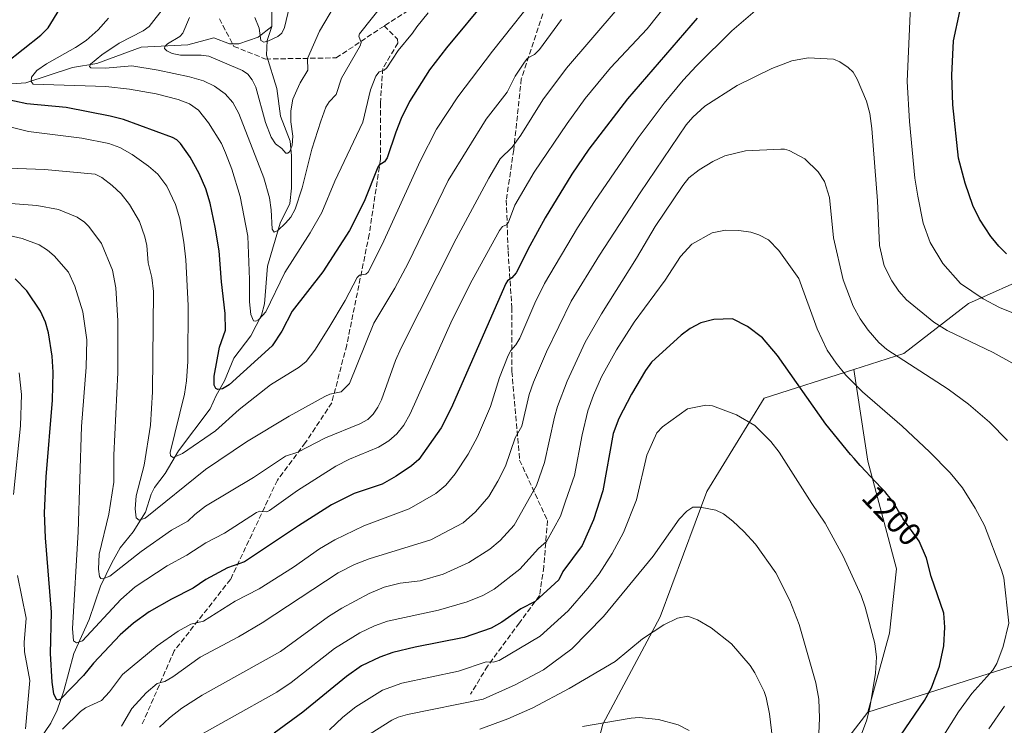
# Model space of a CAD drawing. Units: metres. Extents: x 661592 to 665050, y 4748839 to 4751233.
# Drawn here: x 662779 to 663084, y 4750605 to 4750823 of the extents above; entities that cross this region are included whole.
import ezdxf
from ezdxf.enums import TextEntityAlignment as Align

# ---------------------------------------------------------------- set-up
doc = ezdxf.new("R2010")
doc.units = ezdxf.units.M
doc.header["$MEASUREMENT"] = 0
doc.linetypes.add('DGN Style 3', pattern=[2.307223, 1.648017, -0.659207])
for name, color, linetype, lineweight in [('Arbolado forestal CxS', 92, 'Continuous', 0), ('Corriente natural lineal', 142, 'Continuous', 13), ('Curva de nivel maestra', 30, 'Continuous', 30), ('Curva de nivel normal', 30, 'Continuous', 0), ('Pastizal CxS', 92, 'Continuous', 0), ('Rótulo de curva de nivel directora', 7, 'Continuous', 0), ('Senda', 7, 'DGN Style 3', 0)]:
    doc.layers.add(name, color=color, linetype=linetype, lineweight=lineweight)
doc.styles.add('Style-Arial', font='txt')

# ---------------------------------------------------------------- blocks, each defined once
blk = doc.blocks.new('*U8')
at = {"layer": 'Arbolado forestal CxS', "color": 92, "linetype": 'Continuous', "lineweight": 0}
for points in [[(663091.5687, 4750171.3767, 1265.6566), (663078.6809, 4750181.2323, 1265.9038), (663065.0353, 4750194.1199, 1267.252), (663048.3251, 4750205.9787, 1269.6048), (663044.3335, 4750219.8169, 1268.4518), (663037.2208, 4750229.2467, 1268.8513), (663022.4047, 4750244.9235, 1269.679), (662997.6821, 4750242.0449, 1276.6091), (662990.8865, 4750274.9803, 1270.7745), (662997.7925, 4750280.7911, 1268.0925), (663004.5179, 4750299.9365, 1262.0978), (662991.5023, 4750313.2215, 1259.543), (662974.3245, 4750327.7565, 1252.738), (662963.7543, 4750358.1471, 1247.1619), (662961.1115, 4750372.6821, 1245.4783), (662961.4503, 4750432.7311, 1235.6271), (662971.6837, 4750455.9265, 1228.7613), (662991.5051, 4750477.0679, 1219.092), (663002.0751, 4750491.6035, 1214.3881), (663015.2895, 4750516.7079, 1208.0526), (663008.4693, 4750555.2673, 1211.2258), (663019.5783, 4750579.7069, 1210.6289), (663041.7967, 4750608.5903, 1205.3133), (663090.6777, 4750624.1423, 1192.5897)], [(663092.9007, 4750744.1193, 1175.0211), (663072.9045, 4750735.2327, 1181.0576), (663052.9073, 4750719.6803, 1189.0797), (663037.3887, 4750714.7587, 1193.8138), (663009.6195, 4750705.8731, 1202.8012), (662991.8484, 4750676.9959, 1209.0468), (662977.408, 4750638.1215, 1214.5147), (662959.6355, 4750604.8003, 1219.7065), (662948.5277, 4750562.5941, 1231.1015)]]:
    blk.add_polyline3d(points, dxfattribs=at)

msp = doc.modelspace()

# ---------------------------------------------------------------- linework, layer by layer
at = {"layer": 'Arbolado forestal CxS', "color": 92, "linetype": 'Continuous', "lineweight": 0}
for points in [[(663090.6777, 4750624.1423, 1192.5897), (663041.7967, 4750608.5903, 1205.3133), (663048.4631, 4750633.0297, 1203.9197), (663050.6855, 4750653.0265, 1202.2765), (663041.7979, 4750686.3529, 1199.0314), (663037.3887, 4750714.7587, 1193.8138), (663052.9073, 4750719.6803, 1189.0797), (663072.9045, 4750735.2327, 1181.0576), (663092.9007, 4750744.1193, 1175.0211)], [(663092.9007, 4750744.1193, 1175.0211), (663072.9045, 4750735.2327, 1181.0576), (663052.9073, 4750719.6803, 1189.0797), (663037.3887, 4750714.7587, 1193.8138)], [(663092.9007, 4750744.1193, 1175.0211), (663072.9045, 4750735.2327, 1181.0576), (663052.9073, 4750719.6803, 1189.0797), (663037.3887, 4750714.7587, 1193.8138)], [(663037.3887, 4750714.7587, 1193.8138), (663009.6195, 4750705.8731, 1202.8012), (662991.8484, 4750676.9959, 1209.0468), (662977.408, 4750638.1215, 1214.5147), (662959.6355, 4750604.8003, 1219.7065), (662948.5277, 4750562.5941, 1231.1015), (662908.5416, 4750520.3873, 1245.5186), (662884.1048, 4750478.1811, 1260.7223), (662847.8193, 4750431.1793, 1274.1811)], [(663037.3887, 4750714.7587, 1193.8138), (663041.7979, 4750686.3529, 1199.0314), (663050.6855, 4750653.0265, 1202.2765), (663048.4631, 4750633.0297, 1203.9197), (663041.7967, 4750608.5903, 1205.3133)], [(663041.7967, 4750608.5903, 1205.3133), (663090.6777, 4750624.1423, 1192.5897)], [(663041.7967, 4750608.5903, 1205.3133), (663090.6777, 4750624.1423, 1192.5897)], [(663041.7967, 4750608.5903, 1205.3133), (663019.5783, 4750579.7069, 1210.6289), (663008.4693, 4750555.2673, 1211.2258), (663015.2895, 4750516.7079, 1208.0526), (663002.0751, 4750491.6035, 1214.3881), (662991.5051, 4750477.0679, 1219.092), (662971.6837, 4750455.9265, 1228.7613), (662961.4503, 4750432.7311, 1235.6271), (662961.1115, 4750372.6821, 1245.4783), (662963.7543, 4750358.1471, 1247.1619), (662974.3245, 4750327.7565, 1252.738), (662991.5023, 4750313.2215, 1259.543), (663004.5179, 4750299.9365, 1262.0978), (662997.7925, 4750280.7911, 1268.0925), (662990.8865, 4750274.9803, 1270.7745)]]:
    msp.add_polyline3d(points, dxfattribs=at)
at = {"layer": 'Corriente natural lineal', "color": 142, "linetype": 'Continuous', "lineweight": 13}
for points in [[(662857, 4750821, 1129.0919), (662856.9767, 4750828.6897, 1128.3498)], [(662765.8625, 4750802.5268, 1150.9737), (662780.7498, 4750803.6041, 1147.8145), (662795.2608, 4750808.3704, 1143.6194), (662802.7423, 4750809.6224, 1142.551), (662816.481, 4750814.6523, 1137.8733), (662830.9121, 4750815.3169, 1134.7867), (662838.9751, 4750817.5507, 1133.098), (662843.861, 4750815.7043, 1132.757), (662846.7727, 4750815.6453, 1132.4592), (662852.8035, 4750817.789, 1130.6447), (662857, 4750821, 1129.0919)], [(662783.4703, 4750597.748, 1180.1932), (662788.5284, 4750605.1954, 1177.7571), (662790.4697, 4750609.2197, 1176.5005), (662792.5055, 4750615.2048, 1175.0227), (662795.6397, 4750626.735, 1171.9246), (662800.4143, 4750637.2426, 1169.1196), (662803.8875, 4750647.5752, 1166.0115), (662807.3609, 4750654.8505, 1163.7534), (662810.0181, 4750659.5211, 1163.017), (662814.0038, 4750664.4698, 1161.6416), (662817.8554, 4750670.5313, 1159.9034), (662819.5778, 4750676.094, 1159.2028), (662820.6633, 4750678.1967, 1158.7069), (662823.9318, 4750682.4997, 1157.2064), (662828.027, 4750689.5174, 1155.318), (662837.8787, 4750702.5217, 1151.676), (662839.7046, 4750706.7082, 1151.2723), (662842.3033, 4750711.2886, 1149.8119), (662845.2677, 4750718.2225, 1148.2894), (662850.4953, 4750725.209, 1146.4861), (662853.76, 4750731.628, 1145.2208), (662854.771, 4750735.0948, 1144.9182), (662855.6161, 4750746.7448, 1143.0566), (662859.5883, 4750760.091, 1140.4432), (662862.5333, 4750766.2, 1139.0683), (662863.0501, 4750770.9971, 1137.9809), (662863.0468, 4750780.9981, 1135.7742), (662862.662, 4750785.5181, 1134.821), (662859.6994, 4750793.2896, 1134.039), (662858.5726, 4750801.8294, 1132.8891), (662855.3912, 4750812.1506, 1131.3991), (662855.6015, 4750816.7485, 1130.1098), (662857, 4750821, 1129.0919)]]:
    msp.add_polyline3d(points, dxfattribs=at)
at = {"layer": 'Curva de nivel maestra', "color": 30, "linetype": 'Continuous', "lineweight": 30, "flags": 128}
for points, elevation in [([(663084.75, 4750750.5601), (663083.77, 4750751.5101), (663082.91, 4750752.4101), (663082.39, 4750752.9901), (663081.42, 4750754.1001), (663080.45, 4750755.3001), (663079.91, 4750756.0001), (663076.39, 4750761.3001), (663074.31, 4750765.5301), (663071.87, 4750772.4701), (663069.86, 4750780.2801), (663068.06, 4750796.7501), (663067.74, 4750806.0001), (663068.34, 4750816.6101), (663070.25, 4750825.7401), (663072.92, 4750833.0401), (663075.94, 4750838.7601), (663078.25, 4750841.7901), (663084.79, 4750849.1801)], 1175), ([(662774.4, 4750809.6901), (662785.44, 4750818.3901), (662787.65, 4750820.6601), (662794.03, 4750831.1501)], 1150), ([(662923.84, 4750829.8601), (662911.13, 4750814.4601), (662905.88, 4750807.6101), (662899.66, 4750797.8101), (662897.08, 4750792.4901), (662895.44, 4750788.3001), (662892.76, 4750780.3501), (662891.97, 4750779.1101), (662890.29, 4750778.1101), (662889.81, 4750777.4601), (662885.6, 4750766.8401), (662881.05, 4750757.7801), (662872.76, 4750745.0101), (662863.35, 4750732.8601), (662860.09, 4750726.6401), (662857.13, 4750722.0601), (662843.74, 4750710.0101), (662841.72, 4750708.7701), (662840.21, 4750708.5401), (662839.64, 4750708.8801), (662839.16, 4750709.9401), (662839.13, 4750712.7201), (662840.79, 4750721.7201), (662842.65, 4750726.9801), (662842.58, 4750732.1201), (662841.4, 4750741.9001), (662840.65, 4750751.5001), (662839.46, 4750758.8501), (662837.84, 4750766.3001), (662836.52, 4750770.7101), (662834.49, 4750775.5101), (662831.71, 4750780.5601), (662828.73, 4750784.7401), (662827.55, 4750785.8801), (662826.21, 4750786.6101), (662810.99, 4750792.2201), (662806.91, 4750793.3101), (662793.21, 4750795.9301), (662781.07, 4750797.0601), (662769.46, 4750799.5201)], 1150), ([(662988.81, 4750823.6101), (662967.22, 4750798.6201), (662955.24, 4750783.0401), (662950.01, 4750775.2801), (662941.75, 4750761.7601), (662936.93, 4750753.1001), (662932.71, 4750744.6701), (662931.42, 4750743.1501), (662930.05, 4750742.2501), (662929.52, 4750741.3701), (662912.58, 4750702.8001), (662909.54, 4750696.7301), (662902.52, 4750686.9101), (662900.29, 4750684.8601), (662895.59, 4750681.6901), (662891.19, 4750679.2601), (662882.54, 4750676.3001), (662875.53, 4750672.7801), (662865.26, 4750666.3201), (662848.51, 4750655.1501), (662843.3, 4750653.2801), (662836.54, 4750649.6601), (662832.59, 4750647.0201), (662825.85, 4750643.6301), (662819, 4750639.6501), (662814.07, 4750636.1901), (662809.94, 4750632.5101), (662801.72, 4750623.7601), (662798.67, 4750619.8901), (662791.48, 4750612.6301), (662790.79, 4750612.2501), (662790.26, 4750612.4501), (662789.41, 4750614.2301), (662788.87, 4750617.8401), (662788.39, 4750626.7401), (662788.65, 4750639.5301), (662786.82, 4750662.6201), (662786.56, 4750670.3401), (662787.02, 4750681.4801), (662789.05, 4750705.2401), (662789.21, 4750713.9201), (662788.88, 4750718.9101), (662787.73, 4750726.1401), (662786.89, 4750729.4101), (662785.25, 4750732.8201), (662781.09, 4750739.0901), (662777.45, 4750742.8301)], 1175), ([(663050.45, 4750599.1701), (663059.35, 4750612.2201), (663061.45, 4750616.0701), (663064, 4750622.8401), (663065.33, 4750629.1301), (663065.64, 4750634.9001), (663065.27, 4750639.2001), (663061.43, 4750650.5601), (663059.91, 4750656.3101), (663057.62, 4750661.5101), (663052.62, 4750668.6201), (663052.28, 4750669.1601), (663051.25, 4750670.8801), (663049.97, 4750673.0001), (663049.35, 4750673.9601), (663048.72, 4750674.8401), (663048.39, 4750675.2701), (663047.66, 4750676.1601), (663047.1, 4750676.8001), (663045.71, 4750678.3001), (663044.4, 4750679.6701), (663042.34, 4750681.8401), (663041.2, 4750683.0601), (663039.4, 4750685.0201), (663037.52, 4750687.1401), (663036.41, 4750688.4501), (663028.76, 4750697.8401), (663013.74, 4750719.1401), (663009.14, 4750724.6201), (663004.4, 4750728.1301), (662999.81, 4750730.4601), (662993.98, 4750730.2701), (662990.02, 4750729.2601), (662986.7, 4750727.4601), (662983.89, 4750725.3701), (662974.73, 4750717.0001), (662972.86, 4750714.4701), (662968.53, 4750707.1201), (662964.61, 4750699.5901), (662962.78, 4750694.9101), (662959.62, 4750677.2001), (662956.76, 4750668.2201), (662953.21, 4750660.2601), (662947.22, 4750652.1301), (662945.98, 4750649.5901), (662938.66, 4750642.9001), (662934.17, 4750640.6301), (662928.33, 4750636.4601), (662924.95, 4750634.6301), (662916.63, 4750631.6601), (662901.44, 4750628.7601), (662894.51, 4750627.0601), (662890.45, 4750625.6301), (662884.75, 4750622.9401), (662880.13, 4750619.5901), (662866.57, 4750608.5701), (662857.68, 4750602.0801)], 1200)]:
    msp.add_lwpolyline(points, dxfattribs=dict(at, elevation=elevation))
at = {"layer": 'Curva de nivel normal', "color": 30, "linetype": 'Continuous', "lineweight": 0, "flags": 128}
for points, elevation in [([(663087.33, 4750867.98), (663079, 4750863.44), (663072.24, 4750858.45), (663067.63, 4750852.83), (663063.32, 4750848.74), (663060.35, 4750844.09), (663058.57, 4750838.39), (663056.04, 4750832.96), (663055, 4750827.32), (663053.95, 4750804.05), (663054.69, 4750791.56), (663056.32, 4750774.01), (663057.28, 4750768.43), (663058.87, 4750760.07), (663061.04, 4750754.11), (663065, 4750747.57), (663070.51, 4750741.38), (663077.5, 4750736.63), (663082.59, 4750734), (663094.57, 4750729.14)], 1180), ([(662941.01, 4750833.1), (662925.4, 4750813.44), (662914.65, 4750799.29), (662908.06, 4750789.21), (662902.95, 4750779.3), (662891.19, 4750753.54), (662886.86, 4750744.89), (662886.18, 4750744.3), (662884.22, 4750743.98), (662883.5, 4750743.28), (662879.72, 4750736.12), (662874.65, 4750727.62), (662870.33, 4750720.71), (662867.61, 4750717.23), (662865.46, 4750715.45), (662856.58, 4750710.03), (662846.85, 4750702.39), (662839.51, 4750695.74), (662829.34, 4750688.74), (662826.4, 4750687.51), (662825.63, 4750687.97), (662825.45, 4750689.01), (662829.88, 4750707.07), (662830.59, 4750711.25), (662830.98, 4750717.21), (662831.1, 4750734.59), (662830.34, 4750748.73), (662829.74, 4750754.2), (662828.49, 4750761.48), (662827.18, 4750765.89), (662824.5, 4750771.62), (662821.64, 4750775.29), (662818.78, 4750777.8), (662813.66, 4750781.34), (662809.84, 4750783.55), (662806.48, 4750784.78), (662798.14, 4750786.49), (662781.56, 4750788.46), (662770.35, 4750791.26)], 1155), ([(662892.68, 4750829.49), (662884.16, 4750818.78), (662884.01, 4750818.08), (662884.7, 4750816.1), (662884.36, 4750815.08), (662878.61, 4750805.05), (662876.98, 4750799.99), (662874.77, 4750797.73), (662873.76, 4750796.07), (662872.15, 4750791.72), (662869.36, 4750783.08), (662866.36, 4750771.05), (662864.23, 4750764.49), (662862.85, 4750761.98), (662861.27, 4750760.09), (662858.85, 4750757.8), (662857.69, 4750757.29), (662857.08, 4750758.2), (662856.81, 4750764.2), (662856.31, 4750767.92), (662854.51, 4750774.12), (662846.77, 4750794.12), (662844.89, 4750797.48), (662842.51, 4750800.21), (662839.18, 4750802.52), (662835.85, 4750804.17), (662831.51, 4750805.41), (662821.77, 4750807.49), (662813.61, 4750808.81), (662805.39, 4750808.12), (662800.92, 4750808.25), (662800.5, 4750808.63), (662800.81, 4750809.41), (662804.28, 4750812.31), (662809.65, 4750815.86), (662817.08, 4750819.69), (662818.98, 4750821.06), (662823.77, 4750827.17)], 1140), ([(662979.39, 4750827.88), (662973.36, 4750820.36), (662962, 4750808.29), (662954.12, 4750798.77), (662948.5, 4750791.03), (662938.34, 4750775.92), (662932.37, 4750765.67), (662930.32, 4750760.37), (662929.7, 4750759.62), (662928.52, 4750759.02), (662927.58, 4750757.78), (662919.11, 4750742.45), (662912.89, 4750730.1), (662899.85, 4750701), (662897.87, 4750697.52), (662895.7, 4750694.82), (662893.26, 4750692.65), (662890.1, 4750690.72), (662881.03, 4750686.97), (662876.79, 4750684.81), (662864.97, 4750677.25), (662856.28, 4750671.02), (662855.4, 4750670.63), (662853.26, 4750670.87), (662852.24, 4750670.48), (662842.28, 4750664.09), (662836.53, 4750661), (662830.6, 4750657.23), (662824.54, 4750653.96), (662814.65, 4750647.46), (662810.19, 4750643.53), (662798.36, 4750630.7), (662796.45, 4750630.1), (662795.53, 4750630.71), (662795.23, 4750634.5), (662796.96, 4750664.42), (662798.02, 4750697.12), (662799.44, 4750715.51), (662799.62, 4750723.91), (662798.44, 4750732.61), (662795.96, 4750740.61), (662793.93, 4750744.91), (662789.52, 4750749.95), (662787.48, 4750751.7), (662784.84, 4750753.37), (662779.62, 4750755.31), (662742.73, 4750763.81)], 1170), ([(662964.02, 4750826.4), (662948.38, 4750808.1), (662941.03, 4750798.32), (662934.23, 4750787.4), (662931.54, 4750783.65), (662927.74, 4750780.04), (662924.29, 4750774.06), (662914.19, 4750755.28), (662897.07, 4750721.52), (662895.31, 4750717.53), (662890.97, 4750705.38), (662889.9, 4750703.05), (662888.43, 4750700.93), (662886.71, 4750699.29), (662884.24, 4750697.91), (662873.65, 4750693.61), (662865.11, 4750689.17), (662861.22, 4750687.88), (662851.31, 4750681.34), (662836.4, 4750672.4), (662833.17, 4750669.82), (662831, 4750667.74), (662825.9, 4750664.95), (662816.52, 4750658.4), (662806.75, 4750650.71), (662804.6, 4750649.85), (662804.02, 4750650), (662803.59, 4750650.6), (662803.24, 4750652.85), (662803.47, 4750657.58), (662806.5, 4750669.94), (662808, 4750679.88), (662808.07, 4750688.22), (662809.23, 4750713.78), (662809.26, 4750729.8), (662808.64, 4750740.07), (662807.57, 4750745.55), (662804.15, 4750753.83), (662800.3, 4750759.05), (662798.9, 4750760.4), (662796.62, 4750761.93), (662790.88, 4750764.31), (662784.18, 4750765.59), (662769.32, 4750766.73)], 1165), ([(662806.38, 4750823.6), (662803.18, 4750820.04), (662799.41, 4750816.7), (662796.18, 4750814.54), (662787.19, 4750809.43), (662784.2, 4750807.4), (662782.5, 4750805.32), (662782.42, 4750804.01), (662783.02, 4750803.16), (662805.55, 4750802.48), (662812.9, 4750801.64), (662821.12, 4750800.15), (662827.96, 4750798.41), (662831.44, 4750797.08), (662834.3, 4750795.1), (662837.4, 4750791.2), (662841.37, 4750784.8), (662842.67, 4750781.9), (662844.63, 4750776.81), (662847.15, 4750768.38), (662849.51, 4750756.09), (662850.07, 4750742.69), (662850.03, 4750735.68), (662850.5, 4750731.81), (662851.36, 4750729.86), (662852.06, 4750729.73), (662852.98, 4750730.2), (662855.11, 4750732.67), (662861.02, 4750744.82), (662868.87, 4750757.13), (662872.53, 4750763.46), (662876.55, 4750773.1), (662885.25, 4750791.42), (662887.57, 4750801.38), (662889.28, 4750805.65), (662890.29, 4750806.99), (662891.81, 4750807.5), (662892.65, 4750808.25), (662896.17, 4750813.66), (662900.65, 4750818.97), (662901.92, 4750820.92), (662905.41, 4750825.3)], 1145), ([(662792.15, 4750603.27), (662797.71, 4750608.81), (662799.22, 4750609.94), (662804.15, 4750612.2), (662806.63, 4750614.83), (662810.73, 4750620.28), (662821.48, 4750629.14), (662827.98, 4750633.72), (662831.87, 4750635.83), (662835.81, 4750636.72), (662845.68, 4750642.96), (662853.04, 4750646.84), (662863.68, 4750653.55), (662871.77, 4750659.19), (662876.49, 4750661.96), (662885.55, 4750666.32), (662899.6, 4750671.63), (662907.81, 4750676.35), (662910.95, 4750678.95), (662913.83, 4750682.41), (662917.83, 4750688.54), (662920.71, 4750693.87), (662924.79, 4750703.24), (662927.62, 4750712.24), (662930.21, 4750719.05), (662931.06, 4750720.67), (662932.68, 4750722.45), (662933.84, 4750724.43), (662938.52, 4750735.36), (662941.53, 4750741.41), (662951.77, 4750758.65), (662957.04, 4750766.77), (662970.6, 4750786.51), (662978.65, 4750797.25), (662984.52, 4750804.38), (662988.68, 4750808.88), (662999.55, 4750819.74), (663008.27, 4750827.13)], 1180), ([(662876.4, 4750827.45), (662871.79, 4750819.6), (662868.1, 4750811.1), (662868.21, 4750807.56), (662865.77, 4750803.62), (662864.77, 4750801.27), (662863.47, 4750798.49), (662862.84, 4750794.91), (662862.85, 4750791.48), (662863.51, 4750787.09), (662863.34, 4750784.31), (662862.59, 4750782.29), (662861.99, 4750781.82), (662861.38, 4750781.8), (662860.08, 4750783.24), (662858.09, 4750784.73), (662856.78, 4750786.76), (662855.06, 4750791.35), (662852.04, 4750802.29), (662850.94, 4750804.53), (662849.59, 4750806.32), (662847.92, 4750807.41), (662837.51, 4750811.84), (662835.07, 4750812.16), (662828.68, 4750812.15), (662826.13, 4750812.67), (662824.49, 4750813.46), (662823.7, 4750814.24), (662823.8, 4750814.86), (662824.64, 4750815.68), (662828.43, 4750818), (662829.44, 4750818.98), (662831.48, 4750823.82)], 1135), ([(662862.48, 4750827.26), (662860.89, 4750820.75), (662860.06, 4750819.01), (662858.89, 4750818), (662855.73, 4750816.5), (662854.51, 4750816.24), (662853.63, 4750816.76), (662853.03, 4750820.58), (662851.73, 4750823.86)], 1130), ([(662946.74, 4750823.26), (662939.97, 4750813.93), (662938.37, 4750812.42), (662936.26, 4750811.23), (662935.16, 4750809.71), (662932.44, 4750805.67), (662929.96, 4750800.74), (662923.47, 4750792.34), (662911.66, 4750773.31), (662899.27, 4750747.71), (662895.12, 4750739.98), (662888.58, 4750729.16), (662881.12, 4750710.47), (662878.46, 4750707.86), (662874.96, 4750707.12), (662873.38, 4750706.41), (662862.36, 4750700.29), (662849.14, 4750692.32), (662836.41, 4750683.76), (662817.7, 4750668.7), (662815.88, 4750668.09), (662814.95, 4750668.76), (662814.6, 4750671.6), (662814.91, 4750675.62), (662817.38, 4750685.16), (662819.36, 4750697.46), (662819.98, 4750707.84), (662820.29, 4750738.88), (662819.78, 4750743.3), (662818.62, 4750747.8), (662818.22, 4750753.19), (662817.66, 4750755.82), (662816.02, 4750760.66), (662812.85, 4750765.93), (662810.25, 4750769.2), (662807.54, 4750771.82), (662804.29, 4750774.27), (662802.23, 4750775.27), (662786.52, 4750776.72), (662772.35, 4750777.27)], 1160), ([(662810.36, 4750604.24), (662813.56, 4750609.72), (662818.05, 4750614.55), (662821.44, 4750617.49), (662823.79, 4750618.07), (662826.3, 4750619.51), (662834.75, 4750625.63), (662846.67, 4750631.89), (662854.03, 4750636.22), (662877.53, 4750651.78), (662882.66, 4750654.29), (662887.18, 4750656.08), (662906.32, 4750661.96), (662916.36, 4750667.25), (662920.14, 4750670.65), (662924.22, 4750675.43), (662927.05, 4750680.14), (662929.4, 4750684.85), (662932.42, 4750693.57), (662934.52, 4750697.23), (662936.76, 4750707.02), (662938.08, 4750710.83), (662942.11, 4750720.27), (662949.75, 4750735.92), (662958.57, 4750750.18), (662971.13, 4750769.55), (662985.44, 4750790.57), (662987.48, 4750792.96), (662991.26, 4750796.4), (663001.28, 4750802.72), (663012.02, 4750808.08), (663018.18, 4750810.44), (663023.27, 4750811.3), (663031.12, 4750810.94), (663033.05, 4750810.11), (663035.61, 4750808.37), (663037.16, 4750806.87), (663038.48, 4750804.74), (663041.37, 4750797.86), (663042.37, 4750794.11), (663043.02, 4750789.39), (663044.74, 4750766.99), (663045.33, 4750753.23), (663046.82, 4750746.91), (663049.21, 4750742.25), (663051.37, 4750739.04), (663053.77, 4750736.31), (663062.22, 4750729.38), (663066.29, 4750726.82), (663080.56, 4750720.04), (663086.36, 4750716.78)], 1185), ([(663085.08, 4750692.74), (663079.49, 4750698.46), (663072.99, 4750703.98), (663066.69, 4750708.67), (663047.68, 4750720.92), (663045.12, 4750723.13), (663041.83, 4750726.91), (663039.34, 4750730.5), (663037.23, 4750734.36), (663034.08, 4750742.5), (663031.09, 4750755.56), (663029.82, 4750768.1), (663028.29, 4750773.05), (663026.34, 4750775.97), (663022.27, 4750780.06), (663017.4, 4750782.67), (663015.91, 4750783.08), (663014.74, 4750783.04), (663003.83, 4750782.52), (662997.47, 4750780.94), (662993.65, 4750779.26), (662989.48, 4750776.65), (662986.3, 4750774.18), (662984.38, 4750771.81), (662975.87, 4750759.11), (662970.07, 4750749.23), (662959.2, 4750732.04), (662954.15, 4750723.18), (662948.51, 4750711.12), (662945.58, 4750703.32), (662944.59, 4750699.99), (662941.5, 4750685.95), (662939.07, 4750678.76), (662932.08, 4750666.52), (662927.75, 4750661.73), (662924.55, 4750659.13), (662918.07, 4750654.95), (662910.08, 4750651.29), (662903, 4750649.28), (662896.76, 4750648.5), (662891.86, 4750647.35), (662887.16, 4750645.34), (662878.69, 4750640.82), (662874.55, 4750638.24), (662859.71, 4750627.35), (662835.41, 4750613.86), (662829.12, 4750609.84), (662825.26, 4750606.83), (662822.18, 4750603.93)], 1190), ([(663061.27, 4750595.09), (663069.9, 4750608.71), (663073.95, 4750614.33), (663080.52, 4750621.54), (663081.76, 4750623.61), (663083.74, 4750628.91), (663085.44, 4750636.16), (663083.86, 4750650.22), (663083.21, 4750652.58), (663077.91, 4750666.41), (663075.07, 4750671.83), (663071.12, 4750678.05), (663067.24, 4750682.73), (663060.88, 4750689.24), (663052.37, 4750697.19), (663040.05, 4750707.87), (663034.92, 4750713.03), (663031.92, 4750716.71), (663029.16, 4750720.78), (663026.09, 4750727.34), (663020.32, 4750742.97), (663014.14, 4750751.64), (663010.96, 4750754.99), (663007.99, 4750756.52), (663005.49, 4750757.33), (663001.78, 4750757.86), (662997.65, 4750757.89), (662993.52, 4750757.07), (662987.19, 4750753.59), (662983.7, 4750749.76), (662978.91, 4750742.43), (662969.31, 4750729.45), (662963.8, 4750720.84), (662959.22, 4750712.5), (662956.68, 4750706.78), (662955, 4750701.94), (662953.22, 4750694.51), (662950.87, 4750681.91), (662948.08, 4750673.91), (662946.52, 4750669.31), (662942.14, 4750661.46), (662939.62, 4750659.31), (662933.84, 4750652.86), (662925.91, 4750646.73), (662922.44, 4750644.68), (662917.56, 4750642.73), (662908.62, 4750640.23), (662892.88, 4750636.79), (662888.8, 4750635.33), (662884.24, 4750633.12), (662876.47, 4750628.31), (662862.97, 4750617.76), (662858.58, 4750614.81), (662828.98, 4750598.2)], 1195), ([(662778.68, 4750713.77), (662779.45, 4750706.97), (662779.05, 4750697.29), (662776.92, 4750675.98)], 1180), ([(662874.88, 4750603.08), (662878.98, 4750606.97), (662883.03, 4750610.2), (662891.26, 4750615.39), (662897.31, 4750617.53), (662914.91, 4750621.3), (662923.47, 4750624.17), (662925.58, 4750624.07), (662927.48, 4750624.58), (662940.21, 4750632.11), (662948.81, 4750640), (662955, 4750646.96), (662958.46, 4750651.43), (662962.47, 4750657.69), (662966, 4750664.28), (662970.04, 4750674.36), (662973.26, 4750688.17), (662976.36, 4750695.09), (662978.08, 4750697.01), (662985.85, 4750702.58), (662991.52, 4750703.67), (662993.57, 4750703.52), (663001.03, 4750700.76), (663006.77, 4750697.39), (663011.64, 4750692.4), (663014.25, 4750689.18), (663024.39, 4750673.19), (663028.57, 4750667.1), (663034.11, 4750656.9), (663039.72, 4750644.71), (663040.96, 4750641.14), (663043.88, 4750629.88), (663044.43, 4750625.65), (663044.1, 4750620.62), (663042.4, 4750609.92), (663041.37, 4750605.86), (663038.93, 4750599.63)], 1205), ([(662885.5, 4750600.63), (662894.15, 4750606.05), (662896.12, 4750606.98), (662899.07, 4750607.82), (662922.48, 4750612.62), (662932.42, 4750617.04), (662941.22, 4750621.72), (662950.03, 4750628.21), (662959.84, 4750638.21), (662975.22, 4750656.93), (662983.24, 4750668.34), (662985.63, 4750670.89), (662987.53, 4750672.09), (662989.78, 4750672.13), (662994.6, 4750671.21), (662997.01, 4750670.01), (662999.91, 4750667.77), (663003.35, 4750664.58), (663006.89, 4750660.67), (663013.18, 4750651.77), (663017.58, 4750643.16), (663020.46, 4750635.78), (663025.61, 4750617.67), (663026.6, 4750612.56), (663026.79, 4750606.72), (663026.48, 4750599.61)], 1210), ([(662778.19, 4750650.93), (662780.83, 4750637.68), (662780.27, 4750630.18), (662780.37, 4750627.24), (662782, 4750618.35), (662780.67, 4750603.41)], 1180), ([(662921.45, 4750603.28), (662930.11, 4750606.49), (662937.88, 4750609.94), (662949.16, 4750615.88), (662963.39, 4750624.32), (662971.94, 4750631.31), (662978.48, 4750635.66), (662982.77, 4750637.66), (662986, 4750638.36), (662988.9, 4750637.18), (662993.21, 4750634.67), (662999.51, 4750629.73), (663005.27, 4750623.06), (663006.77, 4750620.74), (663009.63, 4750614.96), (663010.25, 4750613.11), (663011.29, 4750608.05), (663012.24, 4750600.3)], 1215), ([(663079.22, 4750603.42), (663084.08, 4750610.45)], 1190), ([(662953.25, 4750604.18), (662968.35, 4750606.75), (662970.91, 4750606.92), (662976.9, 4750606.27), (662982.94, 4750604.65), (662986.35, 4750602.93)], 1220)]:
    msp.add_lwpolyline(points, dxfattribs=dict(at, elevation=elevation))
at = {"layer": 'Pastizal CxS', "color": 92, "linetype": 'Continuous', "lineweight": 0}
for points in [[(663037.3887, 4750714.7587, 1193.8138), (663009.6195, 4750705.8731, 1202.8012), (662991.8484, 4750676.9959, 1209.0468), (662977.408, 4750638.1215, 1214.5147), (662959.6355, 4750604.8003, 1219.7065), (662948.5277, 4750562.5941, 1231.1015), (662908.5416, 4750520.3873, 1245.5186), (662884.1048, 4750478.1811, 1260.7223), (662847.8193, 4750431.1793, 1274.1811)], [(662948.5277, 4750562.5941, 1231.1015), (662959.6355, 4750604.8003, 1219.7065), (662977.408, 4750638.1215, 1214.5147), (662991.8484, 4750676.9959, 1209.0468), (663009.6195, 4750705.8731, 1202.8012), (663037.3887, 4750714.7587, 1193.8138), (663041.7979, 4750686.3529, 1199.0314), (663050.6855, 4750653.0265, 1202.2765), (663048.4631, 4750633.0297, 1203.9197), (663041.7967, 4750608.5903, 1205.3133), (663019.5783, 4750579.7069, 1210.6289)], [(663037.3887, 4750714.7587, 1193.8138), (663041.7979, 4750686.3529, 1199.0314), (663050.6855, 4750653.0265, 1202.2765), (663048.4631, 4750633.0297, 1203.9197), (663041.7967, 4750608.5903, 1205.3133)], [(663041.7967, 4750608.5903, 1205.3133), (663019.5783, 4750579.7069, 1210.6289), (663008.4693, 4750555.2673, 1211.2258), (663015.2895, 4750516.7079, 1208.0526), (663002.0751, 4750491.6035, 1214.3881), (662991.5051, 4750477.0679, 1219.092), (662971.6837, 4750455.9265, 1228.7613), (662961.4503, 4750432.7311, 1235.6271), (662961.1115, 4750372.6821, 1245.4783), (662963.7543, 4750358.1471, 1247.1619), (662974.3245, 4750327.7565, 1252.738), (662991.5023, 4750313.2215, 1259.543), (663004.5179, 4750299.9365, 1262.0978), (662997.7925, 4750280.7911, 1268.0925), (662990.8865, 4750274.9803, 1270.7745)]]:
    msp.add_polyline3d(points, dxfattribs=at)
at = {"layer": 'Senda', "color": 7, "linetype": 'DGN Style 3', "lineweight": 0}
for points in [[(662951.7501, 4750879.1901, 1156.5553), (662937.2701, 4750859.1301, 1163.137), (662912.8601, 4750834.7001, 1165.5525), (662891.8401, 4750821.2401, 1158.7488)], [(662951.7501, 4750879.1901, 1156.5553), (662952.3501, 4750868.8901, 1164.3106), (662951.1301, 4750851.3501, 1171.0221), (662942.4501, 4750829.3601, 1174.1762), (662934.3101, 4750804.8401, 1180.6951), (662931.9901, 4750782.8201, 1189.597), (662929.6801, 4750767.2201, 1193.0705), (662930.2401, 4750751.4001, 1197.5697), (662931.4101, 4750734.0001, 1201.0336), (662931.4101, 4750714.1401, 1206.5075), (662933.8101, 4750686.6701, 1209.4625), (662942.4401, 4750667.9501, 1216.5986), (662941.3001, 4750653.6401, 1220.1936), (662939.9801, 4750644.7301, 1222.2341), (662933.7301, 4750636.2101, 1224.7732), (662923.8701, 4750622.8601, 1226.6744), (662918.6101, 4750614.1001, 1228.135)], [(662840.7601, 4750823.4601, 1136.6699), (662845.2107, 4750814.8915, 1139.3373), (662855.0701, 4750810.9701, 1139.8464), (662876.9601, 4750811.3201, 1155.7415), (662891.8401, 4750821.2401, 1158.7488)], [(662891.8401, 4750821.2401, 1158.7488), (662895.9401, 4750817.1401, 1162.5389), (662896.0901, 4750815.9201, 1163.6377), (662891.3901, 4750808.0701, 1163.8495), (662890.6801, 4750797.4101, 1166.8602), (662890.6701, 4750779.8601, 1173.8649), (662887.1801, 4750756.6301, 1177.3276), (662880.2001, 4750722.3001, 1184.418), (662875.5901, 4750704.4501, 1184.3878), (662867.4201, 4750692.0901, 1183.8868), (662858.7401, 4750680.5101, 1183.4266), (662844.1801, 4750649.6901, 1198.3825), (662826.7501, 4750627.5801, 1203.5722), (662816.7801, 4750604.7901, 1211.882)]]:
    msp.add_polyline3d(points, dxfattribs=at)

# ---------------------------------------------------------------- block references
at = {"layer": 'Arbolado forestal CxS', "color": 92, "linetype": 'Continuous', "lineweight": 0}
msp.add_blockref('*U8', (0, 0), dxfattribs=at)

# ---------------------------------------------------------------- texts
at = {"layer": 'Rótulo de curva de nivel directora', "color": 7, "linetype": 'Continuous', "lineweight": 0, "style": 'Style-Arial'}
msp.add_text('1200', height=7, rotation=313.510378, dxfattribs=at).set_placement((663049.2138, 4750669.4815), align=Align.MIDDLE_CENTER)

doc.saveas('drawing.dxf')
